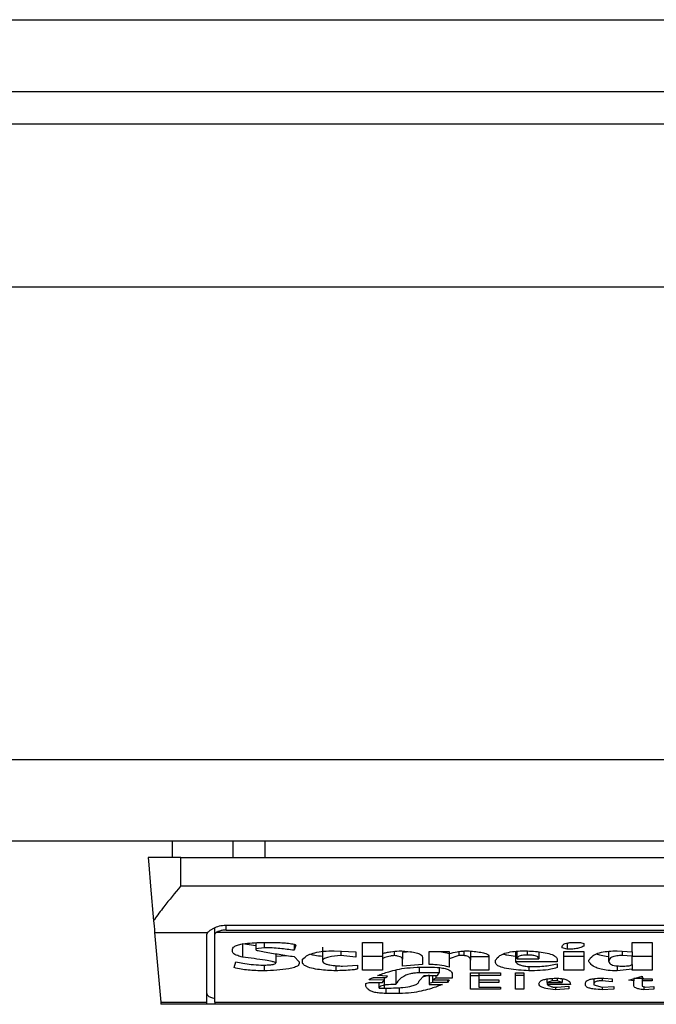
# Model space of a CAD drawing. Extents: x 0.4 to 10.6, y 0.4 to 8.1.
# Drawn here: x 8 to 8.1, y 6 to 6 of the extents above; entities that cross this region are included whole.
import ezdxf

# ---------------------------------------------------------------- set-up
doc = ezdxf.new("R2010")
doc.units = 0
doc.linetypes.add('SLD-SOLID', pattern=[0])
doc.layers.get('0').update_dxf_attribs({"linetype": 'CONTINUOUS'})

msp = doc.modelspace()

# ---------------------------------------------------------------- linework, layer by layer
at = {"color": 7, "linetype": 'SLD-SOLID'}
for p, q in [((8.01007981160218, 6.037087100167549), (8.791707159065252, 6.037087100167549)), ((8.01007981160218, 6.034199951297917), (8.791707159065252, 6.034199951297917)), ((8.766379096101641, 6.032887612680387), (8.03540791367645, 6.032887612680387)), ((8.783439478574202, 6.026325939148067), (8.016247797237973, 6.026325939148067)), ((8.783439478574202, 6.007297078082205), (8.016247797237973, 6.007297078082205)), ((8.783439478574202, 6.004016221760715), (8.016247797237973, 6.004016221760715)), ((8.044134909750337, 6.003360062229614), (8.044134909750337, 6.004016221760715)), ((8.046558284421971, 6.004016221760715), (8.046558284421971, 6.003360062229614)), ((8.04785785340924, 6.004016221760715), (8.04785785340924, 6.003360062229614)), ((8.044463048181875, 6.003360062229614), (8.043150729119676, 6.003360062229614)), ((8.044463048181875, 6.002218324307957), (8.044463048181875, 6.003360062229614)), ((8.044463048181875, 6.003360062229614), (8.07727141584348, 6.003360062229614)), ((8.044463048181875, 6.002218324307957), (8.07727141584348, 6.002218324307957)), ((8.045840994930384, 6.000278376940617), (8.045840994930384, 6.000537191728545)), ((8.04630031051322, 6.000643533611185), (8.075434153512134, 6.000643533611185)), ((8.04630031051322, 6.000444245246715), (8.075434153512134, 6.000444245246715)), ((8.043414804291277, 6.000341071327477), (8.045538356648708, 6.000341071327477)), ((8.043414804291277, 6.000341071327477), (8.04365940235455, 5.997545793396545)), ((8.045512934720163, 5.997545793396545), (8.045512934720163, 6.000278376940617)), ((8.045840994930384, 5.997545793396545), (8.045840994930384, 6.000278376940617)), ((8.075848257172819, 6.000341071327477), (8.045886206852536, 6.000341071327477)), ((8.046550462290112, 5.999565018070288), (8.046550462290112, 5.999670812403699)), ((8.046952754531686, 5.999903892377806), (8.047489118113345, 5.999827528815519)), ((8.046952754531686, 5.999903892377806), (8.046952754531686, 5.999353448958797)), ((8.047489118113345, 5.99993723421486), (8.047489118113345, 5.999691951715051)), ((8.047824374684877, 5.999734269448415), (8.047489118113345, 5.999691951715051)), ((8.047489118113345, 5.999691951715051), (8.047489118113345, 5.999649653537017)), ((8.04762326767475, 5.999945838559907), (8.048025481695005, 5.999945838559907)), ((8.047824374684877, 5.999945838559907), (8.047824374684877, 5.999734269448415)), ((8.049031251409602, 5.999869142557016), (8.049031251409602, 5.999628494670335)), ((8.049098287079644, 5.999840063781826), (8.049031251409602, 5.999628494670335)), ((8.050171014242965, 5.999755799866361), (8.050171014242965, 5.999205356447352)), ((8.050640342154582, 5.999607335803653), (8.051511962307773, 5.999565018070288)), ((8.05090856305607, 5.999594311954105), (8.05090856305607, 5.999416925558843)), ((8.051780104987943, 5.999945838559907), (8.052584689471093, 5.999945838559907)), ((8.051780104987943, 5.998824535957734), (8.051780104987943, 5.999945838559907)), ((8.052584689471093, 5.999945838559907), (8.052584689471093, 5.999501541470242)), ((8.05305401738271, 5.999585903162356), (8.05305401738271, 5.999416925558843)), ((8.054462001117562, 5.999057244380578), (8.054462001117562, 5.99958617693697)), ((8.054462001117562, 5.99958617693697), (8.05526658560071, 5.99958617693697)), ((8.05526658560071, 5.99958617693697), (8.05526658560071, 5.999501541470242)), ((8.055668799620967, 5.999577748589892), (8.055668799620967, 5.999416925558843)), ((8.055869984852414, 5.999599318118496), (8.055869984852414, 5.999416925558843)), ((8.056138127532584, 5.999592727972404), (8.056138127532584, 5.999226515314034)), ((8.05794840350901, 5.999586098715652), (8.05794840350901, 5.999163038713989)), ((8.058015439179053, 5.999289972358752), (8.058015439179053, 5.999592141312514)), ((8.05982571515548, 5.999734269448415), (8.05982571515548, 5.99977658718178)), ((8.060026900386926, 5.999670812403699), (8.05982571515548, 5.999734269448415)), ((8.059892750825522, 5.99958617693697), (8.06069733530867, 5.99958617693697)), ((8.059892750825522, 5.998824535957734), (8.059892750825522, 5.99958617693697)), ((8.060026900386926, 5.999918734873011), (8.060026900386926, 5.999670812403699)), ((8.060362078737139, 5.999945838559907), (8.060563263968586, 5.999945838559907)), ((8.060563263968586, 5.999945838559907), (8.06069733530867, 5.999903520826543)), ((8.06069733530867, 5.999903520826543), (8.06069733530867, 5.999797746048462)), ((8.06069733530867, 5.99958617693697), (8.06069733530867, 5.998824535957734)), ((8.061703026801949, 5.999184197580671), (8.061703026801949, 5.999589716451638)), ((8.06203828337348, 5.999607335803653), (8.062641682625184, 5.999565018070288)), ((8.062239390383608, 5.999593236410975), (8.062239390383608, 5.999416925558843)), ((8.062641682625184, 5.999945838559907), (8.063446267108333, 5.999945838559907)), ((8.062641682625184, 5.999565018070288), (8.062641682625184, 5.999945838559907)), ((8.063446267108333, 5.999945838559907), (8.063446267108333, 5.998824535957734)), ((8.048293702596496, 5.999489632274485), (8.048293702596496, 5.999120720980625)), ((8.048293702596496, 5.999389215656729), (8.048724623840679, 5.999421697059279)), ((8.049031251409602, 5.999374607825479), (8.04923235841973, 5.999163038713989)), ((8.049366429759814, 5.999163038713989), (8.049366429759814, 5.99926881349207)), ((8.051511962307773, 5.999353448958797), (8.05090856305607, 5.999416925558843)), ((8.051511962307773, 5.999565018070288), (8.051511962307773, 5.999353448958797)), ((8.052584689471093, 5.999374979376743), (8.051780104987943, 5.999374979376743)), ((8.052584689471093, 5.999501541470242), (8.052584689471093, 5.999289972358752)), ((8.052584689471093, 5.999289972358752), (8.052584689471093, 5.998824535957734)), ((8.05372249677149, 5.99957051311792), (8.053389273954242, 5.99954423075487)), ((8.053389273954242, 5.99954423075487), (8.053389273954242, 5.99926881349207)), ((8.053389273954242, 5.998993787335862), (8.053389273954242, 5.99926881349207)), ((8.054193780216073, 5.999353448958797), (8.054193780216073, 5.999057244380578)), ((8.05526658560071, 5.999501541470242), (8.05526658560071, 5.999289972358752)), ((8.055668799620967, 5.999416925558843), (8.05526658560071, 5.999289972358752)), ((8.05526658560071, 5.999289972358752), (8.05526658560071, 5.998951469602497)), ((8.055869984852414, 5.999416925558843), (8.055668799620967, 5.999416925558843)), ((8.056138127532584, 5.999374979376743), (8.05687567634569, 5.999374979376743)), ((8.056138127532584, 5.998824535957734), (8.056138127532584, 5.999226515314034)), ((8.05687567634569, 5.999374607825479), (8.05687567634569, 5.998824535957734)), ((8.05714389724718, 5.999141879847307), (8.05714389724718, 5.999226515314034)), ((8.058015439179053, 5.999289972358752), (8.058887059332246, 5.999289972358752)), ((8.058887059332246, 5.999563727418532), (8.058887059332246, 5.999289972358752)), ((8.059624608145352, 5.999247674180716), (8.059624608145352, 5.999163038713989)), ((8.06069733530867, 5.999374979376743), (8.059892750825522, 5.999374979376743)), ((8.0608984423188, 5.999184197580671), (8.0608984423188, 5.999226515314034)), ((8.062641682625184, 5.999395766692161), (8.062239390383608, 5.999416925558843)), ((8.062641682625184, 5.999565018070288), (8.062641682625184, 5.999395766692161)), ((8.062641682625184, 5.999057244380578), (8.062641682625184, 5.999395766692161)), ((8.063446267108333, 5.999374979376743), (8.062641682625184, 5.999374979376743)), ((8.046617576181472, 5.998930310735815), (8.046684611851514, 5.999163038713989)), ((8.047690303344792, 5.999036105069226), (8.04789141035492, 5.999036105069226)), ((8.047824374684877, 5.999036105069226), (8.047824374684877, 5.998803377091052)), ((8.04923235841973, 5.999163038713989), (8.04923235841973, 5.999099562113943)), ((8.050707377824624, 5.999011054691943), (8.050707377824624, 5.998803377091052)), ((8.050975598726113, 5.998993787335862), (8.051578997977815, 5.999036105069226)), ((8.051578997977815, 5.999036105069226), (8.051578997977815, 5.998887993002451)), ((8.052584689471093, 5.998824535957734), (8.051780104987943, 5.998824535957734)), ((8.053121053052752, 5.998803729086986), (8.053121053052752, 5.998253285667977)), ((8.054193780216073, 5.999057244380578), (8.053389273954242, 5.998993787335862)), ((8.05412674454603, 5.998951469602497), (8.054462001117562, 5.998951469602497)), ((8.054864293359136, 5.998931894717517), (8.054864293359136, 5.998718741624324)), ((8.05687567634569, 5.998824535957734), (8.056138127532584, 5.998824535957734)), ((8.059624608145352, 5.999163038713989), (8.05794840350901, 5.999163038713989)), ((8.05848476709067, 5.998978045295492), (8.05848476709067, 5.998803377091052)), ((8.058618916652074, 5.99897262846918), (8.05875298799216, 5.99897262846918)), ((8.059624608145352, 5.999078403247259), (8.059624608145352, 5.998930310735815)), ((8.06069733530867, 5.998824535957734), (8.059892750825522, 5.998824535957734)), ((8.06203828337348, 5.999002313459589), (8.06203828337348, 5.998803377091052)), ((8.062641682625184, 5.998866834135769), (8.06203828337348, 5.998803377091052)), ((8.062641682625184, 5.999057244380578), (8.062641682625184, 5.998866834135769)), ((8.062641682625184, 5.998824535957734), (8.062641682625184, 5.998866834135769)), ((8.063446267108333, 5.998824535957734), (8.062641682625184, 5.998824535957734)), ((8.052651725141136, 5.998422537046104), (8.052048325889434, 5.998443695912787)), ((8.052249432899561, 5.998528331379515), (8.052718760811178, 5.998528331379515)), ((8.05278579648122, 5.998591807979562), (8.052383582460966, 5.998612947290914)), ((8.052584689471093, 5.998337921134706), (8.052651725141136, 5.998422537046104)), ((8.052651725141136, 5.998528331379515), (8.052651725141136, 5.998422537046104)), ((8.052718760811178, 5.998528331379515), (8.05278579648122, 5.998591807979562)), ((8.054864293359136, 5.998718741624324), (8.054059708875988, 5.998718741624324)), ((8.054059708875988, 5.998401378179422), (8.054260894107435, 5.998612947290914)), ((8.054462001117562, 5.998632502620564), (8.054199881478924, 5.998548805809659)), ((8.054260894107435, 5.998612947290914), (8.054797257689094, 5.998612947290914)), ((8.054462001117562, 5.998612947290914), (8.054462001117562, 5.998295603401342)), ((8.054596072457647, 5.998612947290914), (8.054596072457647, 5.998443695912787)), ((8.054730222019051, 5.998507172512833), (8.054596072457647, 5.998443695912787)), ((8.054596072457647, 5.998443695912787), (8.05526658560071, 5.998443695912787)), ((8.054596072457647, 5.998443695912787), (8.054596072457647, 5.998337921134706)), ((8.054730222019051, 5.998612947290914), (8.054730222019051, 5.998507172512833)), ((8.055400656940796, 5.998507172512833), (8.054730222019051, 5.998507172512833)), ((8.054797257689094, 5.998612947290914), (8.054864293359136, 5.998718741624324)), ((8.05526658560071, 5.998443695912787), (8.055199471709349, 5.998337921134706)), ((8.055199471709349, 5.998443695912787), (8.055199471709349, 5.998337921134706)), ((8.055400656940796, 5.998655265024278), (8.055400656940796, 5.998507172512833)), ((8.056138127532584, 5.998718741624324), (8.057345004257309, 5.998718741624324)), ((8.056138127532584, 5.998062875423169), (8.056138127532584, 5.998718741624324)), ((8.056138127532584, 5.998613318842177), (8.056473384104116, 5.998613318842177)), ((8.056473384104116, 5.998718741624324), (8.056473384104116, 5.998612947290914)), ((8.056473384104116, 5.998612947290914), (8.056473384104116, 5.998443695912787)), ((8.057345004257309, 5.998612947290914), (8.056473384104116, 5.998612947290914)), ((8.056473384104116, 5.998443695912787), (8.057277968587265, 5.998443695912787)), ((8.056473384104116, 5.998443695912787), (8.056473384104116, 5.998337921134706)), ((8.057277968587265, 5.998443695912787), (8.057277968587265, 5.998337921134706)), ((8.057345004257309, 5.998718741624324), (8.057345004257309, 5.998612947290914)), ((8.05794840350901, 5.998718741624324), (8.058283660080543, 5.998718741624324)), ((8.05794840350901, 5.998062875423169), (8.05794840350901, 5.998718741624324)), ((8.058283660080543, 5.998613318842177), (8.05794840350901, 5.998613318842177)), ((8.058283660080543, 5.998718741624324), (8.058283660080543, 5.998062875423169)), ((8.059222315903778, 5.998337921134706), (8.059222315903778, 5.998476685753907)), ((8.059423422913905, 5.998401378179422), (8.059222315903778, 5.998337921134706)), ((8.059423422913905, 5.998498763721082), (8.059423422913905, 5.998401378179422)), ((8.059624608145352, 5.998401378179422), (8.059423422913905, 5.998401378179422)), ((8.059624608145352, 5.998505314756517), (8.059624608145352, 5.998401378179422)), ((8.05982571515548, 5.998337921134706), (8.059624608145352, 5.998401378179422)), ((8.05982571515548, 5.998484566551757), (8.05982571515548, 5.998337921134706)), ((8.061099627550247, 5.998484625217746), (8.061099627550247, 5.99827444453466)), ((8.061434884121779, 5.998504630319978), (8.061434884121779, 5.998401378179422)), ((8.061837098142034, 5.998359080001388), (8.061434884121779, 5.998401378179422)), ((8.061501919791821, 5.998507172512833), (8.061837098142034, 5.998486013646151)), ((8.061837098142034, 5.998486013646151), (8.061837098142034, 5.998359080001388)), ((8.062507611285097, 5.998422537046104), (8.063043974866757, 5.998591807979562)), ((8.062708718295225, 5.998401378179422), (8.062507611285097, 5.998422537046104)), ((8.062708718295225, 5.998486013646151), (8.062708718295225, 5.998401378179422)), ((8.062708718295225, 5.998210967934614), (8.062708718295225, 5.998401378179422)), ((8.063043974866757, 5.998591807979562), (8.063043974866757, 5.998486013646151)), ((8.063043974866757, 5.998486013646151), (8.063446267108333, 5.998486013646151)), ((8.063043974866757, 5.998486013646151), (8.063043974866757, 5.998401378179422)), ((8.063043974866757, 5.998401378179422), (8.063043974866757, 5.998189809067932)), ((8.063446267108333, 5.998401378179422), (8.063043974866757, 5.998401378179422)), ((8.063446267108333, 5.998486013646151), (8.063446267108333, 5.998401378179422)), ((8.051914254549349, 5.998295603401342), (8.052048325889434, 5.998337921134706)), ((8.051914254549349, 5.998189809067932), (8.051914254549349, 5.998295603401342)), ((8.052048325889434, 5.998337921134706), (8.052584689471093, 5.998337921134706)), ((8.052450618131008, 5.998105193156533), (8.052450618131008, 5.998337921134706)), ((8.052450618131008, 5.998105193156533), (8.052651725141136, 5.998105193156533)), ((8.054596072457647, 5.998337921134706), (8.054462001117562, 5.998295603401342)), ((8.054462001117562, 5.998295603401342), (8.054462001117562, 5.998253285667977)), ((8.054462001117562, 5.998253285667977), (8.054998364699221, 5.998253285667977)), ((8.055199471709349, 5.998337921134706), (8.054596072457647, 5.998337921134706)), ((8.057345004257309, 5.998062875423169), (8.056138127532584, 5.998062875423169)), ((8.056473384104116, 5.998337921134706), (8.056473384104116, 5.998147510889897)), ((8.057277968587265, 5.998337921134706), (8.056473384104116, 5.998337921134706)), ((8.056473384104116, 5.998147510889897), (8.057345004257309, 5.998147510889897)), ((8.057345004257309, 5.998147510889897), (8.057345004257309, 5.998062875423169)), ((8.058283660080543, 5.998062875423169), (8.05794840350901, 5.998062875423169)), ((8.059222315903778, 5.998337921134706), (8.05982571515548, 5.998337921134706)), ((8.059222315903778, 5.998337921134706), (8.059222315903778, 5.998253285667977)), ((8.060160971727012, 5.998253285667977), (8.059222315903778, 5.998253285667977)), ((8.059490458583948, 5.998147510889897), (8.059624608145352, 5.998147510889897)), ((8.05955757247531, 5.998147510889897), (8.05955757247531, 5.998041716556487)), ((8.060093936056969, 5.99808403428985), (8.05955757247531, 5.998041716556487)), ((8.059624608145352, 5.998147510889897), (8.060093936056969, 5.998189809067932)), ((8.060093936056969, 5.998189809067932), (8.060093936056969, 5.99808403428985)), ((8.060764370978715, 5.998232126801295), (8.060764370978715, 5.998316762268024)), ((8.061099627550247, 5.99827444453466), (8.061099627550247, 5.998232126801295)), ((8.061099627550247, 5.998232126801295), (8.061434884121779, 5.998147510889897)), ((8.061434884121779, 5.998147510889897), (8.061904212033395, 5.998168669756579)), ((8.061434884121779, 5.998147510889897), (8.061434884121779, 5.998041716556487)), ((8.061904212033395, 5.998062875423169), (8.061434884121779, 5.998041716556487)), ((8.061904212033395, 5.998168669756579), (8.061904212033395, 5.998062875423169)), ((8.063043974866757, 5.998189809067932), (8.063178046206843, 5.998147510889897)), ((8.063111010536801, 5.998168669756579), (8.063111010536801, 5.998041716556487)), ((8.063513302778375, 5.998062875423169), (8.063111010536801, 5.998041716556487)), ((8.063178046206843, 5.998147510889897), (8.063513302778375, 5.998168669756579)), ((8.063513302778375, 5.998168669756579), (8.063513302778375, 5.998062875423169)), ((8.05325512439284, 5.997893624045041), (8.052718760811178, 5.997893624045041)), ((8.04365940235455, 5.997545793396545), (8.045512934720163, 5.997545793396545)), ((8.045512934720163, 5.997454548228394), (8.043667380929046, 5.997454548228394)), ((8.045512934720163, 5.997454548228394), (8.045512934720163, 5.997545793396545)), ((8.045840994930384, 5.997454548228394), (8.045512934720163, 5.997454548228394)), ((8.045840994930384, 5.997545793396545), (8.075893469094972, 5.997545793396545)), ((8.045840994930384, 5.997545793396545), (8.045840994930384, 5.997454548228394)), ((8.075893469094972, 5.997454548228394), (8.045840994930384, 5.997454548228394))]:
    msp.add_line(p, q, dxfattribs=at)
at = {"color": 8, "linetype": 'SLD-SOLID'}
for p, q in [((8.04630031051322, 6.000444245246715), (8.04630031051322, 6.000643533611185)), ((8.058417731420628, 5.99960187986668), (8.058417731420628, 5.999438084425527)), ((8.054059708875988, 5.998947304317281), (8.054059708875988, 5.998718741624324)), ((8.052651725141136, 5.998422537046104), (8.052651725141136, 5.998105193156533)), ((8.06271466311544, 5.998504415211353), (8.063111010536801, 5.998504415211353)), ((8.052718760811178, 5.998107891792025), (8.052718760811178, 5.997893624045041)), ((8.05325512439284, 5.998129461320629), (8.05325512439284, 5.997893624045041))]:
    msp.add_line(p, q, dxfattribs=at)
at = {"color": 7, "linetype": 'SLD-SOLID', "flags": 128}
for points in [[(8.043150729119676, 6.003360062229614), (8.043175994605583, 6.003070565129465), (8.043251008850124, 6.002213220366918), (8.043372799443189, 6.000821154670403)], [(8.043372799443189, 6.000821154670403), (8.043390477461193, 6.000619617443022), (8.04340455729854, 6.000458246862744), (8.043414804291277, 6.000341071327477)]]:
    msp.add_lwpolyline(points, dxfattribs=at)
at = {"color": 7, "linetype": 'SLD-SOLID'}
msp.add_arc((8.062436530581355, 5.99914171403708), 0.01884482706571679, 184.8580531561915, 185.1365336362508, dxfattribs=at)
for centre, major_axis, ratio, start_param, end_param in [((8.046300300876354, 6.000278377897451), (0.0007874015748026153, 0), 0.3155555555550392, 2.886514236646619, 3.141592653589793), ((8.046300300876354, 6.000278377897451), (0.0004593175853013776, 0), 0.3155555555556243, 2.694272651193943, 3.141592655011509), ((8.046300300876354, 5.997888611627698), (0.0007874015748026153, 0), 0.3155555555572951, 3.141592653629159, 4.089562394966673)]:
    msp.add_ellipse(centre, major_axis=major_axis, ratio=ratio, start_param=start_param, end_param=end_param, dxfattribs=at)
for points, knots in [([(8.044463048181875, 6.002218324307957), (8.044460910204116, 6.002215703964874), (8.04423161136275, 6.001934671278576), (8.043844552508984, 6.00146124659678), (8.043501527420931, 6.001009879429994), (8.043384000933711, 6.000837576886016), (8.043372799443189, 6.000821154670403)], [0, 0, 0, 0, 0.005356767646189085, 0.5745151509695106, 0.9594468905122951, 1, 1, 1, 1]), ([(8.045538356648708, 6.000341071327477), (8.045571211657796, 6.000373134494184), (8.045621755727762, 6.000422460395663), (8.04577080157327, 6.000513032136654), (8.045952533319939, 6.000594833791718), (8.0461549711611, 6.000640053046521), (8.046273183334069, 6.000642883973631), (8.04630031051322, 6.000643533611185)], [0, 0, 0, 0, 0.273348801744309, 0.4205191641640128, 0.6718250708833966, 0.924690834531715, 1, 1, 1, 1]), ([(8.04630031051322, 6.000444245246715), (8.046251817421187, 6.000442042632025), (8.046154945216053, 6.000437642579703), (8.046025100165334, 6.000405898192273), (8.045935743498877, 6.000370938133811), (8.045899264270691, 6.000348943951243), (8.045886206852536, 6.000341071327477)], [0, 0, 0, 0, 0.2750425931871329, 0.5494387219198608, 0.8387255623110347, 1, 1, 1, 1]), ([(8.046550462290112, 5.999670812403699), (8.046557748390423, 5.999699805090266), (8.046571242731796, 5.999753501470102), (8.046699202533452, 5.999823648640983), (8.046919518114445, 5.999883889525564), (8.047238957076909, 5.999926093250147), (8.047495910542468, 5.999939295138931), (8.04762326767475, 5.999945838559907)], [0, 0, 0, 0, 0.184325421561366, 0.3413829148415793, 0.4981108850341044, 0.7512422793509025, 1, 1, 1, 1]), ([(8.047489118113345, 5.999649653537017), (8.047489730453567, 5.999648381432099), (8.047491725753797, 5.99964423629979), (8.04752113082523, 5.999631776763085), (8.047630164489922, 5.999604244201641), (8.047936033831046, 5.999546308468473), (8.04842139915027, 5.999467106211382), (8.048827842131383, 5.999405459609047), (8.049031251409602, 5.999374607825479)], [0, 0, 0, 0, 0.007036580393102619, 0.02292857790992338, 0.0818539947559533, 0.2437307730226481, 0.6215159696486071, 1, 1, 1, 1]), ([(8.049031251409602, 5.999628494670335), (8.048843100097182, 5.999654410853641), (8.048557892676435, 5.999693695659585), (8.04814868165802, 5.999727749539327), (8.04793322057098, 5.999732081196726), (8.047824374684877, 5.999734269448415)], [0, 0, 0, 0, 0.4896022546314354, 0.742159033808593, 1, 1, 1, 1]), ([(8.048025481695005, 5.999945838559907), (8.048221936579013, 5.999943699950276), (8.048509130581174, 5.999940573553793), (8.048829467596295, 5.999911810300532), (8.048985294155294, 5.999885586791181), (8.049067710997459, 5.999863055366953), (8.049091300138628, 5.999845317589301), (8.049098287079644, 5.999840063781826)], [0, 0, 0, 0, 0.4979847425511939, 0.727995294958841, 0.8396601682820091, 0.952508447054487, 1, 1, 1, 1]), ([(8.049366429759814, 5.99926881349207), (8.049432096020723, 5.999329319551033), (8.04953879277564, 5.999427631835836), (8.04985328890019, 5.999537025940505), (8.050218582894823, 5.999598106967622), (8.05049569107461, 5.999604170583049), (8.050640342154582, 5.999607335803653)], [0, 0, 0, 0, 0.3401961832207318, 0.5527622295390137, 0.766540899115913, 0.9999999999999999, 0.9999999999999999, 0.9999999999999999, 0.9999999999999999]), ([(8.052584689471093, 5.999501541470242), (8.052637240425906, 5.999515328751195), (8.052742289475242, 5.999542889444663), (8.052966067135204, 5.999580926528032), (8.053143950599033, 5.999597178579487), (8.05325512439284, 5.999607335803653)], [0, 0, 0, 0, 0.2729369616037404, 0.5455993796492887, 1, 1, 1, 1]), ([(8.05325512439284, 5.999607335803653), (8.053411861707, 5.999598999658286), (8.053657573658537, 5.999585931356346), (8.053954752451022, 5.999533678905899), (8.054120384800438, 5.999471864503124), (8.0541864703226, 5.999407658872236), (8.054191689528286, 5.999368953426047), (8.054193780216073, 5.999353448958797)], [0, 0, 0, 0, 0.3384339007638348, 0.5305517366327245, 0.7246217491829173, 0.8896901213776814, 1, 1, 1, 1]), ([(8.05482369649478, 5.99958617693697), (8.054917711309205, 5.999573529647014), (8.055079153558205, 5.9995518117194), (8.055211366134394, 5.999516613706783), (8.05526658560071, 5.999501913021506)], [0, 0, 0, 0, 0.5823433147565549, 1, 1, 1, 1]), ([(8.05526658560071, 5.999501541470242), (8.055375202090891, 5.999524895947693), (8.055540404414547, 5.999560417385887), (8.055789665550565, 5.999598165720572), (8.05593153618405, 5.999604233921517), (8.0560040561925, 5.999607335803653)], [0, 0, 0, 0, 0.4840864081514949, 0.7362804611394965, 1, 1, 1, 1]), ([(8.0560040561925, 5.999607335803653), (8.056192774105131, 5.999593171374278), (8.056469026757405, 5.999572436929266), (8.05674164171726, 5.999503158650814), (8.056858065543029, 5.999440601136033), (8.05686965578028, 5.999397168809807), (8.05687567634569, 5.999374607825479)], [0, 0, 0, 0, 0.4518160584986936, 0.6613859954270417, 0.8241064682900554, 1, 1, 1, 1]), ([(8.05714389724718, 5.999226515314034), (8.057185068787165, 5.999290871205605), (8.057249783936946, 5.999392028489591), (8.057502533882579, 5.999512272885919), (8.057795410900889, 5.999578140844136), (8.058095264995075, 5.999604376671718), (8.058277547925483, 5.999606488395655), (8.058350695750585, 5.999607335803653)], [0, 0, 0, 0, 0.3341103959092321, 0.5251687044826616, 0.7178224750241737, 0.8867657426941475, 1, 1, 1, 1]), ([(8.058350695750585, 5.999607335803653), (8.05856481363192, 5.999595214659001), (8.058901804688293, 5.999576137703283), (8.059304426423548, 5.999501051484997), (8.05952666085365, 5.999413407360812), (8.059614715225692, 5.999323551113388), (8.059621791908894, 5.999269274213001), (8.059624608145352, 5.999247674180716)], [0, 0, 0, 0, 0.334655176415826, 0.5266995951846158, 0.7204024535822497, 0.8887313758572222, 1, 1, 1, 1]), ([(8.05982571515548, 5.99977658718178), (8.059831997200394, 5.999806776933315), (8.059841226989661, 5.999851132720096), (8.059942185196126, 5.99990171593624), (8.060061617630776, 5.999929929114891), (8.060208714472074, 5.999944004910385), (8.060313427629946, 5.999945256878904), (8.060362078737139, 5.999945838559907)], [0, 0, 0, 0, 0.3332297296468862, 0.4895921988596083, 0.6465940127561173, 0.8358029409287779, 0.9999999999999999, 0.9999999999999999, 0.9999999999999999, 0.9999999999999999]), ([(8.06069733530867, 5.999797746048462), (8.060646616886528, 5.999770775786146), (8.06056177438367, 5.999725659545128), (8.060356831462094, 5.999685728852341), (8.060180846014932, 5.999672258837803), (8.060069890323112, 5.999671216326244), (8.060026900386926, 5.999670812403699)], [0, 0, 0, 0, 0.3613693134093242, 0.6045037623202718, 0.8467644359565766, 1, 1, 1, 1]), ([(8.0608984423188, 5.999226515314034), (8.060940209518295, 5.999291361780473), (8.061005351636627, 5.999392499425356), (8.061249391508786, 5.99951361544918), (8.061531665703113, 5.999580113393151), (8.061813587624647, 5.999604824570924), (8.061978169919966, 5.999606663966857), (8.06203828337348, 5.999607335803653)], [0, 0, 0, 0, 0.3471164720564284, 0.5413794214576394, 0.737522989103708, 0.9041306383382275, 1, 1, 1, 1]), ([(8.046952754531686, 5.999353448958797), (8.04688812093687, 5.999373256974574), (8.046732458958749, 5.999420962118118), (8.046574648987466, 5.999493888482886), (8.046555874487558, 5.999549101578439), (8.046550462290112, 5.999565018070288)], [0, 0, 0, 0, 0.3357037553032923, 0.808500761301204, 1, 1, 1, 1]), ([(8.048293702596496, 5.999120720980625), (8.048292225031311, 5.999123815494532), (8.048288377526292, 5.999131873452256), (8.048240854789071, 5.999152369095602), (8.048102382855921, 5.999185709662708), (8.04767078890512, 5.999260718255766), (8.04726321666056, 5.999313354260632), (8.046952754531686, 5.999353448958797)], [0, 0, 0, 0, 0.01959857222478184, 0.05103369094258963, 0.154556939227474, 0.3559962534435532, 1, 1, 1, 1]), ([(8.049695585068497, 5.999472599582359), (8.049747658328618, 5.999457762702425), (8.04988228149415, 5.999419405439242), (8.050061263706215, 5.999403285265631), (8.050171014242965, 5.999393400497274)], [0, 0, 0, 0, 0.3868075744395182, 1, 1, 1, 1]), ([(8.05090856305607, 5.999416925558843), (8.050739969112422, 5.999401181500211), (8.050488531149412, 5.999377701095479), (8.050254182500833, 5.999306890443416), (8.050179362839408, 5.999251482347264), (8.050173446224209, 5.999218793115927), (8.050171014242965, 5.999205356447352)], [0, 0, 0, 0, 0.4723957759627918, 0.7045225295402526, 0.8785461548204331, 1, 1, 1, 1]), ([(8.050171014242965, 5.999205356447352), (8.0501787234522, 5.999177665861594), (8.050191774701604, 5.99913078728693), (8.0503112941511, 5.999074004112848), (8.050492929507167, 5.99903035742261), (8.050724417699044, 5.999004750918793), (8.05090137285047, 5.998997027156769), (8.050975598726113, 5.998993787335862)], [0, 0, 0, 0, 0.2298373821177492, 0.3891015153104921, 0.547989412284711, 0.8103989547449381, 1, 1, 1, 1]), ([(8.05305401738271, 5.999416925558843), (8.05300336321555, 5.999409976779634), (8.052863963291218, 5.999390853786394), (8.052699146731387, 5.999346637729728), (8.052616592309967, 5.999305766780139), (8.052584689471093, 5.999289972358752)], [0, 0, 0, 0, 0.2593708043980815, 0.7137866938533378, 1, 1, 1, 1]), ([(8.053389273954242, 5.99926881349207), (8.053385245549759, 5.999288842982132), (8.05337829170994, 5.999323417927655), (8.053305905012012, 5.999368226657515), (8.053196999059475, 5.999400098261448), (8.05310289358925, 5.999411173391981), (8.05305401738271, 5.999416925558843)], [0, 0, 0, 0, 0.3083208782331944, 0.5322241122862901, 0.7570480138218201, 1, 1, 1, 1]), ([(8.056138127532584, 5.999226515314034), (8.056135963134663, 5.999248604336658), (8.056131623335569, 5.999292894676905), (8.056087098387255, 5.999348822871221), (8.05600769117727, 5.9993898678887), (8.055932608286996, 5.999409051517794), (8.055882177736127, 5.999415392470352), (8.055869984852414, 5.999416925558843)], [0, 0, 0, 0, 0.3025560306810777, 0.6066501796674661, 0.7752701984883202, 0.9456657861211283, 1, 1, 1, 1]), ([(8.057454983431263, 5.999478035964002), (8.057499595616639, 5.999465427993338), (8.05763888052477, 5.999426064307817), (8.057823152695168, 5.999408469251693), (8.05794840350901, 5.999396509794688)], [0, 0, 0, 0, 0.3202944667503369, 1, 1, 1, 1]), ([(8.058417731420628, 5.999438084425527), (8.058365902656481, 5.999437054447964), (8.058277545702385, 5.999435298556586), (8.05816474047288, 5.999417706624633), (8.058083223310586, 5.999390657704076), (8.058024172165387, 5.999346779933332), (8.0580187182265, 5.999311302374075), (8.058015439179053, 5.999289972358752)], [0, 0, 0, 0, 0.2130150324432952, 0.363145055712149, 0.5135368592682239, 0.7075259272975654, 0.9999999999999999, 0.9999999999999999, 0.9999999999999999, 0.9999999999999999]), ([(8.058887059332246, 5.999289972358752), (8.058881638804289, 5.999315411009171), (8.05887351977126, 5.999353513800026), (8.058787516217418, 5.999397872276636), (8.058683008825879, 5.999423325367014), (8.058553206588472, 5.999436349004155), (8.058461037692274, 5.99943752967715), (8.058417731420628, 5.999438084425527)], [0, 0, 0, 0, 0.3221916898427968, 0.4825885953310002, 0.6437770047284674, 0.8326258593113186, 1, 1, 1, 1]), ([(8.06203828337348, 5.998803377091052), (8.061913640632598, 5.998806138490675), (8.061685315886754, 5.998811196914959), (8.06138752199955, 5.998859792764858), (8.061138147332864, 5.99894235822076), (8.060975100944258, 5.999055254179706), (8.060922639593546, 5.999143496630435), (8.0608984423188, 5.999184197580671)], [0, 0, 0, 0, 0.19723682399556, 0.3613050177735037, 0.5252038039777804, 0.7810049903767163, 1, 1, 1, 1]), ([(8.061703026801949, 5.999369112777847), (8.06169243575693, 5.999369551762232), (8.061579781523363, 5.999374221126711), (8.061390777323577, 5.99941013052036), (8.061262837045357, 5.999455885692273), (8.061200845936519, 5.999478055519332)], [0, 0, 0, 0, 0.05077399645574242, 0.5400699973673475, 0.9999999999999999, 0.9999999999999999, 0.9999999999999999, 0.9999999999999999]), ([(8.062239390383608, 5.999416925558843), (8.06216755815943, 5.99941518885915), (8.062047833549538, 5.999412294257239), (8.061903395882233, 5.999385242876689), (8.061796582719646, 5.99934514172662), (8.061714861578874, 5.999276606200467), (8.061707513403052, 5.999219229978666), (8.061703026801949, 5.999184197580671)], [0, 0, 0, 0, 0.1995897005543413, 0.3326612716070364, 0.465505635362128, 0.6736519289621371, 1, 1, 1, 1]), ([(8.061703026801949, 5.999184197580671), (8.061707632822532, 5.999155288773717), (8.06171483516627, 5.999110084641224), (8.0617960007114, 5.99905257283624), (8.061905690473091, 5.999018218405152), (8.062060456684764, 5.998996907907377), (8.062173221251356, 5.998994941313623), (8.062239390383608, 5.998993787335862)], [0, 0, 0, 0, 0.3023166093702648, 0.4727265323318073, 0.6450514301803391, 0.7917196902530576, 1, 1, 1, 1]), ([(8.047824374684877, 5.998803377091052), (8.047710217439668, 5.998804778805428), (8.047391888107866, 5.998808687508725), (8.046962122098545, 5.998849054806798), (8.046709128016671, 5.998908719623996), (8.046617576181472, 5.998930310735815)], [0, 0, 0, 0, 0.2629668326529097, 0.7332872825643982, 1, 1, 1, 1]), ([(8.046684611851514, 5.999163038713989), (8.046778655135652, 5.99914429681681), (8.046976173671437, 5.999104933324538), (8.04730603748359, 5.999052760339413), (8.047560125881196, 5.999041747362876), (8.047690303344792, 5.999036105069226)], [0, 0, 0, 0, 0.3071033498056374, 0.645007291524601, 0.9999999999999999, 0.9999999999999999, 0.9999999999999999, 0.9999999999999999]), ([(8.04923235841973, 5.999099562113943), (8.049225057706556, 5.999071133655047), (8.049210402987681, 5.999014069219943), (8.04905690861103, 5.998936351535509), (8.048761829416286, 5.99886784406536), (8.048334542488387, 5.998823263270996), (8.047994405353949, 5.998810004832862), (8.047824374684877, 5.998803377091052)], [0, 0, 0, 0, 0.1482417335481887, 0.297565577321168, 0.4578872635597765, 0.7290040340929211, 1, 1, 1, 1]), ([(8.04789141035492, 5.999036105069226), (8.047959142842624, 5.999037433942631), (8.048063348267005, 5.999039478394589), (8.048185960608848, 5.999061012565789), (8.048259088200144, 5.999087457871876), (8.048281825971086, 5.999109307998623), (8.048293702596496, 5.999120720980625)], [0, 0, 0, 0, 0.3745662117193579, 0.5762645426793432, 0.7786701558271539, 0.9999999999999999, 0.9999999999999999, 0.9999999999999999, 0.9999999999999999]), ([(8.050707377824624, 5.998803377091052), (8.050486111808379, 5.998814180258745), (8.050138944440654, 5.998831130477103), (8.049716554742956, 5.998902797483974), (8.049478618492227, 5.998989017406159), (8.0493782114558, 5.99908156366388), (8.049369956753155, 5.999138648171273), (8.049366429759814, 5.999163038713989)], [0, 0, 0, 0, 0.3338200768503317, 0.5237651915092904, 0.7154943990539596, 0.8784390664034547, 1, 1, 1, 1]), ([(8.051578997977815, 5.998887993002451), (8.051577846155539, 5.998884789879811), (8.051575544272916, 5.998878388534323), (8.05155424105908, 5.998868004385122), (8.051490976831442, 5.998851382284322), (8.051316470326801, 5.998830966919501), (8.051043572373704, 5.998814593175087), (8.050819982977307, 5.998807133811257), (8.050707377824624, 5.998803377091052)], [0, 0, 0, 0, 0.03319175728015187, 0.0663327413523584, 0.1249773912383161, 0.2936747706095073, 0.6442771366524871, 0.9999999999999999, 0.9999999999999999, 0.9999999999999999, 0.9999999999999999]), ([(8.052383582460966, 5.998612947290914), (8.0525301381756, 5.998665743595004), (8.052863989096668, 5.998786012496109), (8.053452318217994, 5.99892396708371), (8.053936602216934, 5.998943715763774), (8.05412674454603, 5.998951469602497)], [0, 0, 0, 0, 0.3221540192833491, 0.7338602683077743, 0.9999999999999999, 0.9999999999999999, 0.9999999999999999, 0.9999999999999999]), ([(8.05526658560071, 5.998951469602497), (8.055202345354882, 5.998967940112889), (8.055033472959465, 5.999011237184807), (8.054753605932584, 5.999051192152593), (8.054538939800722, 5.999055647526111), (8.054462001117562, 5.999057244380578)], [0, 0, 0, 0, 0.2825945070851338, 0.7428740461344862, 1, 1, 1, 1]), ([(8.054462001117562, 5.998951469602497), (8.054609846500968, 5.998948573298812), (8.054839897168282, 5.998944066586595), (8.055115581467778, 5.998897374428357), (8.055287204119455, 5.998835582340377), (8.055386594601645, 5.998751328500932), (8.0553958339323, 5.998688212243027), (8.055400656940796, 5.998655265024278)], [0, 0, 0, 0, 0.2819090675902429, 0.438656707615568, 0.5959634448507359, 0.7890895118486422, 0.9999999999999999, 0.9999999999999999, 0.9999999999999999, 0.9999999999999999]), ([(8.05848476709067, 5.998803377091052), (8.058202946031319, 5.998819933966547), (8.057788537364194, 5.998844280311428), (8.057365406200127, 5.99894037529405), (8.057192150697034, 5.999028019426533), (8.05714672142146, 5.999095910225502), (8.057144389455928, 5.999133868071906), (8.05714389724718, 5.999141879847307)], [0, 0, 0, 0, 0.4405773365389319, 0.6478545897894893, 0.8033275829153844, 0.9584882868142477, 1, 1, 1, 1]), ([(8.05794840350901, 5.999163038713989), (8.057986453863775, 5.999122999447556), (8.058042784683389, 5.999063724186945), (8.058230128149814, 5.999004198245128), (8.058413807302696, 5.998976670253206), (8.05854928507919, 5.99897400059473), (8.058618916652074, 5.99897262846918)], [0, 0, 0, 0, 0.4043962617265242, 0.5986796447503953, 0.7937331989824216, 1, 1, 1, 1]), ([(8.059624608145352, 5.998930310735815), (8.059540458587112, 5.998906634609679), (8.059346249620704, 5.998851992421631), (8.058939258157322, 5.998809991356429), (8.058637317270255, 5.998805597172908), (8.05848476709067, 5.998803377091052)], [0, 0, 0, 0, 0.2744639553472574, 0.6334360179519787, 0.9999999999999999, 0.9999999999999999, 0.9999999999999999, 0.9999999999999999]), ([(8.05875298799216, 5.99897262846918), (8.058864180241695, 5.998976497230266), (8.059077463366338, 5.998983918084295), (8.059365365342417, 5.999027177755503), (8.059537545311045, 5.999061199928785), (8.059624608145352, 5.999078403247259)], [0, 0, 0, 0, 0.3499828557894382, 0.6713187058049098, 0.9999999999999999, 0.9999999999999999, 0.9999999999999999, 0.9999999999999999]), ([(8.06223939038361, 5.998993787335862), (8.062314778082301, 5.998994784087509), (8.062429426525553, 5.998996299931959), (8.062557482369591, 5.999015908554288), (8.062617738910332, 5.999036393082092), (8.062634115409718, 5.999050654498042), (8.062641682625184, 5.999057244380578)], [0, 0, 0, 0, 0.4566846622225563, 0.6945189531934498, 0.8588440150037647, 1, 1, 1, 1]), ([(8.052048325889434, 5.998443695912787), (8.052062591910124, 5.998454923127251), (8.052088670020161, 5.99847544633695), (8.052133497210756, 5.998501182948275), (8.052175041312939, 5.998517650780132), (8.052210375864515, 5.99852554489657), (8.052233175049121, 5.998528088522974), (8.05224584738125, 5.998528277819754), (8.052249432899561, 5.998528331379515)], [0, 0, 0, 0, 0.3319124896624747, 0.6067319412828319, 0.8027122373501462, 0.8946917116403834, 0.9702040009412202, 1, 1, 1, 1]), ([(8.052651725141136, 5.998105193156533), (8.052910392648185, 5.998108443088708), (8.053306046305329, 5.998113414132676), (8.053749605641134, 5.998179269035515), (8.053954754453677, 5.99825189764843), (8.054047142416477, 5.998325880503637), (8.054055623210633, 5.998376832026386), (8.054059708875988, 5.998401378179422)], [0, 0, 0, 0, 0.3949574084387401, 0.6041204975717279, 0.7393742292167014, 0.8744422205728986, 0.9999999999999999, 0.9999999999999999, 0.9999999999999999, 0.9999999999999999]), ([(8.054059708875988, 5.998718741624324), (8.053997769368191, 5.99871695515137), (8.053873965885588, 5.998713384384001), (8.053683843462448, 5.998679387137671), (8.053543647263833, 5.998630989106823), (8.053315371185908, 5.998513882851104), (8.053201399116341, 5.998385847923551), (8.053134253778511, 5.998275065427976), (8.053121053052752, 5.998253285667977)], [0, 0, 0, 0, 0.0951440170489933, 0.1901720094161219, 0.3328299486395854, 0.4207570826774567, 0.8861212535985229, 1, 1, 1, 1]), ([(8.058887059332246, 5.99827444453466), (8.05889529923092, 5.998312110246168), (8.05890797067466, 5.9983700331604), (8.059039523275592, 5.99843857133123), (8.059209684459272, 5.998480381632461), (8.059436866978933, 5.998503893320998), (8.0596056071751, 5.998506065149023), (8.059691643815395, 5.998507172512833)], [0, 0, 0, 0, 0.2905845738294536, 0.4468654559539988, 0.603618523600161, 0.7978944479183869, 1, 1, 1, 1]), ([(8.059691643815395, 5.998507172512833), (8.059759604678982, 5.998497617836005), (8.059895806193872, 5.998478469146751), (8.060052966546383, 5.998421187969108), (8.060147580990149, 5.998343570014353), (8.060156318763939, 5.998284657334373), (8.060160971727012, 5.998253285667977)], [0, 0, 0, 0, 0.2157966948579907, 0.4324818019726336, 0.697790160149229, 1, 1, 1, 1]), ([(8.060764370978715, 5.998316762268024), (8.060768800216081, 5.998339938374862), (8.060776540233766, 5.998380438231134), (8.060857321782455, 5.998434035899475), (8.06098931751556, 5.998473481248769), (8.061210078635703, 5.998502924704235), (8.061389990923484, 5.998505543364923), (8.061501919791821, 5.998507172512833)], [0, 0, 0, 0, 0.2069134855210703, 0.3615778302707405, 0.5169831150782837, 0.6995006067446764, 1, 1, 1, 1]), ([(8.061434884121779, 5.998401378179422), (8.06139231657879, 5.998400566210264), (8.06131967618094, 5.998399180606147), (8.061226409476749, 5.998384934659478), (8.061158528493849, 5.998362630451223), (8.061106996179024, 5.998324916288616), (8.06110245186645, 5.998293789815413), (8.061099627550247, 5.99827444453466)], [0, 0, 0, 0, 0.2061717175662737, 0.3518266392159063, 0.4979142863573445, 0.6879508632666708, 0.9999999999999999, 0.9999999999999999, 0.9999999999999999, 0.9999999999999999]), ([(8.052718760811178, 5.997893624045041), (8.05263418179994, 5.997895503200176), (8.052478082106726, 5.997898971383779), (8.052273798552662, 5.997932251305008), (8.052099724463716, 5.997989596634109), (8.05197050881631, 5.998078162393467), (8.051933896988553, 5.998150825127086), (8.051914254549349, 5.998189809067932)], [0, 0, 0, 0, 0.1787489139461679, 0.3299004117135431, 0.480840474644731, 0.721468169201254, 1, 1, 1, 1]), ([(8.053121053052752, 5.998253285667977), (8.05299263252886, 5.998251425080758), (8.052814148785151, 5.998248839165653), (8.052609872720279, 5.998217488720877), (8.05251009474696, 5.998185142896737), (8.052457733474498, 5.99814551517419), (8.052453001663073, 5.998118700420402), (8.052450618131008, 5.998105193156533)], [0, 0, 0, 0, 0.4023489673143261, 0.5591999455109475, 0.7172943452634962, 0.857594072788624, 1, 1, 1, 1]), ([(8.054998364699221, 5.998253285667977), (8.054858667345655, 5.998198160977194), (8.054542000180392, 5.998073203852949), (8.053995629248234, 5.997940982460928), (8.053507938116585, 5.997896032870921), (8.05330101229388, 5.997894061267997), (8.05325512439284, 5.997893624045041)], [0, 0, 0, 0, 0.3159978577703164, 0.7163066679135307, 0.9370881247244441, 1, 1, 1, 1]), ([(8.05955757247531, 5.998041716556487), (8.05941712212889, 5.998054456812651), (8.059206682762719, 5.998073545775408), (8.058999117043259, 5.998136240099982), (8.058901144582977, 5.998200480106274), (8.058892033969707, 5.998248321732633), (8.058887059332246, 5.99827444453466)], [0, 0, 0, 0, 0.3850001736976107, 0.5768529205893139, 0.7689504261242924, 1, 1, 1, 1]), ([(8.059222315903778, 5.998253285667977), (8.059258869561193, 5.998227120381145), (8.059306381442578, 5.998193111143976), (8.059400663461432, 5.998161172614957), (8.0594501539339, 5.998150749575968), (8.059480186072546, 5.998148336339058), (8.059490458583948, 5.998147510889897)], [0, 0, 0, 0, 0.6125433473164651, 0.7961744164307093, 0.9302813344173382, 1, 1, 1, 1]), ([(8.061434884121779, 5.998041716556487), (8.061322258820873, 5.998048141772975), (8.06114500685228, 5.998058253908189), (8.060933226996534, 5.998097733439904), (8.060816428036938, 5.998143911420787), (8.060769674403103, 5.998191487822087), (8.06076590008947, 5.998220409560576), (8.060764370978715, 5.998232126801295)], [0, 0, 0, 0, 0.3335519791888057, 0.5249508277807837, 0.7178219818258785, 0.88567949445807, 1, 1, 1, 1]), ([(8.063111010536801, 5.998041716556487), (8.0630381418859, 5.998051368119154), (8.062912982686928, 5.998067945643746), (8.062782843959189, 5.998112183141981), (8.062717771767336, 5.998160180372198), (8.062711724358943, 5.998194104719402), (8.062708718295227, 5.998210967934614)], [0, 0, 0, 0, 0.3178868150491588, 0.5460024117807831, 0.7743255311561725, 1, 1, 1, 1])]:
    msp.add_open_spline(points, degree=3, knots=knots, dxfattribs=at)

doc.saveas('drawing.dxf')
